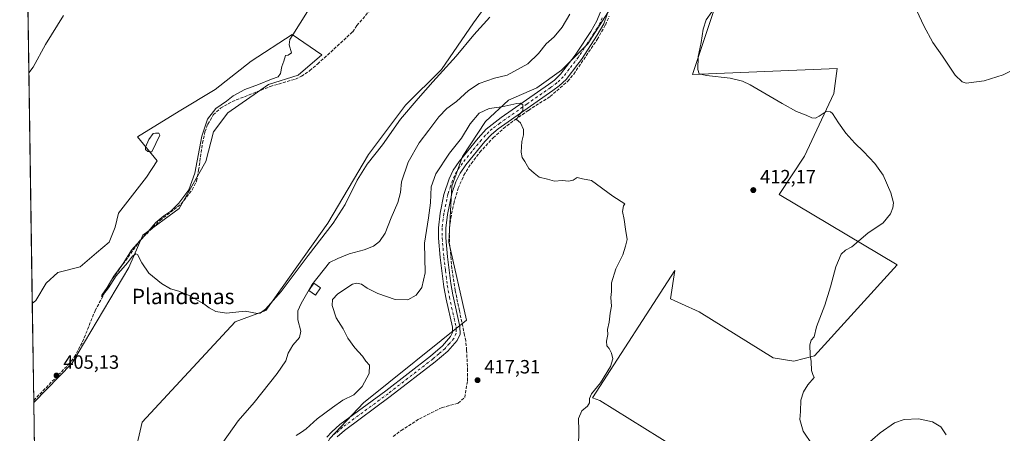
# Model space of a CAD drawing. Units: metres. Extents: x 605247 to 608739, y 4648254 to 4650619.
# Drawn here: x 605247 to 605761, y 4650055 to 4650271 of the extents above; entities that cross this region are included whole.
import ezdxf
from ezdxf.enums import TextEntityAlignment as Align

# ---------------------------------------------------------------- set-up
doc = ezdxf.new("R2010")
doc.units = ezdxf.units.M
doc.header["$MEASUREMENT"] = 0
doc.linetypes.add('DGN Style 3', pattern=[2.307223458686699, 1.648016756204785, -0.6592067024819142])
doc.linetypes.add('DGN Style 4', pattern=[2.6384748266838614, 1.318413404963828, -0.6592067024819142, 0.001648016756204785, -0.6592067024819142])
for name, color, linetype, lineweight in [('Comarca CxS', 21, 'Continuous', 0), ('Comunidad Autónoma CxS', 142, 'Continuous', 0), ('Corriente artificial lineal', 4, 'DGN Style 3', 13), ('Cultivos herbáceos CxS', 92, 'Continuous', 0), ('Cultivos leñosos CxS', 92, 'Continuous', 0), ('Curva de nivel normal', 30, 'Continuous', 0), ('Edificación Cxs', 1, 'Continuous', 13), ('Estanque Cxs', 5, 'Continuous', 0), ('Matorral CxS', 135, 'Continuous', 0), ('Municipio CxS', 4, 'Continuous', 0), ('Pista no pavimentada Cxs', 111, 'Continuous', 0), ('Pista no pavimentada eje', 91, 'DGN Style 4', 0), ('Provincia CxS', 1, 'Continuous', 0), ('Punto de cota en terreno', 7, 'Continuous', 0), ('Rótulo de punto de cota en terreno', 7, 'Continuous', 0), ('Suelo desnudo CxS', 253, 'Continuous', 0), ('Texto cartográfico', 7, 'Continuous', 0)]:
    doc.layers.add(name, color=color, linetype=linetype, lineweight=lineweight)
doc.styles.add('Style-Arial', font='txt')

# ---------------------------------------------------------------- blocks, each defined once
blk = doc.blocks.new('*U21')
at = {"layer": 'Cultivos herbáceos CxS', "color": 92, "linetype": 'Continuous', "lineweight": 0}
for points in [[(605612.1343, 4650033.2961, 411.6440000000002), (605549.5427000001, 4650072.261499999, 414.8123999999953), (605545.8125, 4650073.591, 415.107600000003), (605588.7133, 4650140.0163, 413.6236000000063), (605586.5120999999, 4650125.2751, 413.5090000000055), (605592.1413000004, 4650122.701500001, 413.3295000000071), (605601.4166000001, 4650118.4605, 413.0250999999989), (605640.0387000004, 4650094.545299999, 410.9045000000042), (605650.8609999996, 4650092.797499999, 410.379700000005), (605661.6180999996, 4650095.4959, 409.9342000000034), (605704.6776999999, 4650143.080499999, 409.5013000000035), (605643.1546999998, 4650179.7863, 411.6722000000009), (605656.3579000002, 4650199.801700001, 411.0859999999957), (605671.5734999999, 4650232.590500001, 409.3200999999972), (605673.4155000001, 4650245.578299999, 407.3620999999985), (605598.0192999998, 4650242.3881, 410.7351999999955), (605625.8762999997, 4650326.825099999, 408.4481999999989)], [(605498.1288999999, 4650289.3871, 401.9768999999943), (605483.8103, 4650269.486300001, 402.4398999999976), (605467.0159, 4650245.102499999, 404.0329999999958), (605448.2346999999, 4650226.406500001, 403.9919999999984), (605428.9177000001, 4650200.7159, 404.3689000000013), (605407.8447000004, 4650164.836100001, 404.562699999995), (605375.4798999997, 4650119.262900001, 405.1831999999995), (605359.5195000004, 4650113.296700001, 405.6824999999953), (605310.8679000001, 4650060.990700001, 405.9904999999999), (605302.2983999997, 4650023.405300001, 408.6211999999941)], [(605255.5284000002, 4649993.4156, 407.7991000000038), (605254.3793000003, 4650071.2007, 406.5048999999999), (605274.2143999999, 4650091.467900001, 406.3459000000003), (605304.0241, 4650141.721700001, 405.7658999999985), (605311.3479000004, 4650158.580499999, 405.6753999999929), (605330.1672, 4650172.489700001, 405.2700000000041), (605344.0768999998, 4650197.0349, 404.7580000000016), (605348.1687000003, 4650212.5803, 404.4379000000045), (605355.5330999997, 4650222.3983, 404.5345999999991), (605376.8065, 4650237.126300001, 405.0314000000071), (605392.3513000002, 4650242.0349, 404.7127999999939), (605404.6246999997, 4650252.670700001, 404.4207000000025), (605389.0802999996, 4650263.307499999, 405.3142999999982), (605367.8069000002, 4650249.3983, 405.7896999999939), (605348.9885, 4650234.6711, 406.3803000000044), (605330.1709000003, 4650223.2163, 406.7097000000067), (605308.4277999997, 4650209.904300001, 407.2664999999979), (605318.7361000003, 4650197.390500001, 406.9171999999962), (605313.2607000005, 4650188.8739, 407.0982999999979), (605298.6595000001, 4650170.0153, 407.3518999999943), (605296.8340999996, 4650162.715100001, 407.3932000000059), (605293.7920000004, 4650154.806700001, 407.3803000000044), (605287.0998999998, 4650149.331499999, 407.6542999999947), (605278.5828999998, 4650142.031500001, 407.7439000000013), (605267.0245000003, 4650138.989700001, 408.2041999999929), (605260.9408999998, 4650133.514699999, 408.5427999999956), (605255.4653000003, 4650124.3895, 408.5417000000016), (605253.6157999998, 4650122.886800001, 408.6309999999939), (605251.1402000004, 4650290.465, 411.965200000006)]]:
    blk.add_polyline3d(points, dxfattribs=at)
blk = doc.blocks.new('5PATER')
at = {"layer": 'Suelo desnudo CxS', "linetype": 'Continuous', "lineweight": 0}
h = blk.add_hatch(color=51, dxfattribs=at)
edge = h.paths.add_edge_path()
edge.add_ellipse((0, 0), major_axis=(-0.1095731443231308, -0.1110710700762829), ratio=0.9994222409660322, start_angle=0, end_angle=360)

msp = doc.modelspace()

# ---------------------------------------------------------------- linework, layer by layer
at = {"layer": 'Comarca CxS', "color": 21, "linetype": 'Continuous', "lineweight": 0, "flags": 128}
msp.add_lwpolyline([(607671.500447366, 4648289.649843111), (605281.2300007734, 4648253.579983537), (605247.0600007742, 4650566.669983511), (608697.8000008004, 4650618.75998351), (608714.3880765274, 4649532.414794191), (608733.1200007985, 4648305.669983538), (608263.6286862214, 4648298.585226325), (607868.1048125305, 4648292.616658793)], close=True, dxfattribs=at)
at = {"layer": 'Comunidad Autónoma CxS', "color": 142, "linetype": 'Continuous', "lineweight": 0, "flags": 128}
msp.add_lwpolyline([(607671.500447366, 4648289.649843111), (605281.2300007734, 4648253.579983537), (605247.0600007742, 4650566.669983511), (608697.8000008004, 4650618.75998351), (608714.3880765274, 4649532.414794191), (608733.1200007985, 4648305.669983538), (608263.6286862214, 4648298.585226325), (607868.1048125305, 4648292.616658793)], close=True, dxfattribs=at)
at = {"layer": 'Corriente artificial lineal', "color": 4, "linetype": 'DGN Style 3', "lineweight": 13}
for points in [[(605254.3633000003, 4650072.283100001, 406.5806000000011), (605254.3701, 4650072.290100001, 406.5801000000066), (605272.4301000005, 4650090.950099999, 406.4388000000035), (605275.5401, 4650094.860099999, 406.4299000000028), (605279.8501000004, 4650102.870100001, 406.3974000000017), (605286.3601000002, 4650119.110099999, 406.1065999999992), (605295.4600999998, 4650135.880100001, 406.1941999999981), (605310.0500999996, 4650156.0101, 405.5993000000017), (605320.2600999996, 4650166.280099999, 405.6128000000026), (605331.2600999996, 4650174.8201, 405.4052999999985), (605337.0100999996, 4650182.170100001, 405.3812999999937), (605339.2901, 4650186.770099999, 405.1852999999974), (605340.3901000004, 4650192.4901, 404.9977999999974), (605342.3400999998, 4650206.620100001, 405.2917000000016), (605343.7001, 4650212.5701, 405.0690000000032), (605345.1601, 4650216.520099999, 405.1208000000042), (605348.0401, 4650221.3101, 405.1983999999939), (605351.8601000002, 4650224.850099999, 405.2029999999941), (605357.8901000004, 4650228.3101, 404.9024999999965), (605377.6700999998, 4650236.140100001, 404.8460999999952), (605390.8201000001, 4650240.0601, 404.4998999999953), (605393.9700999996, 4650241.4801, 404.5293999999994), (605398.3400999998, 4650244.450099999, 404.392200000002), (605402.4600999998, 4650247.920100001, 404.2532000000065), (605420.7701000003, 4650264.7401, 403.897100000002), (605422.9401000004, 4650268.040100001, 403.9462000000058), (605435.2801000001, 4650282.470100001, 403.3603000000003)], [(605441.9101, 4650053.390100001, 419.0500999999931), (605445.9401000004, 4650056.520099999, 418.9565000000002), (605455.5100999996, 4650062.6801, 418.7140000000072), (605467.3300999999, 4650068.5601, 418.3421999999992), (605475.2401000002, 4650070.7301, 418.1589999999997), (605475.7500999998, 4650070.880100001, 418.1512999999977), (605479.1601, 4650073.7601, 417.9453999999969), (605480.5701000001, 4650082.520099999, 417.651199999993), (605480.6700999998, 4650087.7501, 417.5896000000066), (605480.1501000002, 4650098.420100001, 417.5149999999995), (605479.6901000004, 4650103.4101, 417.3598999999958), (605479.0701000001, 4650106.380100001, 417.1774000000005), (605476.4001000002, 4650119.110099999, 416.8203999999969), (605474.1901000004, 4650129.610099999, 416.6199000000051), (605472.4901000002, 4650141.110099999, 416.3421999999992), (605471.2401000002, 4650154.8301, 416.164499999999), (605471.2200999996, 4650162.3201, 416.038400000005), (605471.8400999998, 4650167.4301, 415.9541999999929), (605473.4001000002, 4650174.9801, 415.9860000000044), (605475.7200999996, 4650183.040100001, 415.9223999999958), (605478.7701000003, 4650189.890100001, 415.8947999999946), (605482.4801000003, 4650195.870100001, 415.7201000000059), (605487.0201000003, 4650201.8101, 415.699099999998), (605493.9700999996, 4650209.350099999, 415.5541999999987), (605499.3300999999, 4650214.210100001, 415.4661000000052), (605505.2801000001, 4650218.780099999, 415.2326999999932), (605512.4101, 4650223.720100001, 414.9416999999958), (605523.6700999998, 4650230.960100001, 414.4637999999977), (605532.9501, 4650238.880100001, 414.2783000000054), (605536.0000999998, 4650242.6801, 414.1462000000029), (605548.2401000002, 4650260.700099999, 413.8772999999928), (605552.5100999996, 4650268.270099999, 413.8141999999934), (605554.5000999998, 4650272.880100001, 413.6012999999948)]]:
    msp.add_polyline3d(points, dxfattribs=at)
at = {"layer": 'Cultivos herbáceos CxS', "color": 92, "linetype": 'Continuous', "lineweight": 0, "extrusion": (0.0002937824367789599, -0.01988751038275, 0.9998021807450992), "elevation": -91893.00404530851, "flags": 128}
msp.add_lwpolyline([(673872.6758567984, 4639765.754990181), (673872.6758567984, 4639933.384633854)], dxfattribs=at)
at = {"layer": 'Cultivos herbáceos CxS', "color": 92, "linetype": 'Continuous', "lineweight": 0, "extrusion": (-0.0002456822345136187, 0.01663221686396252, 0.9998616449301523), "elevation": 77598.74105253958, "flags": 128}
msp.add_lwpolyline([(-673869.2364927258, -4639897.830066621), (-673869.2364927257, -4639975.634416993)], dxfattribs=at)
at = {"layer": 'Cultivos herbáceos CxS', "color": 92, "linetype": 'Continuous', "lineweight": 0}
for points in [[(605624.1837999999, 4650572.3629, 397.2402000000002), (605623.7675000001, 4650570.975099999, 397.2630999999965), (605611.4643000001, 4650544.4781, 397.5396999999939), (605596.3236999996, 4650519.873500001, 398.0112999999984), (605579.2901, 4650495.2689, 398.1882000000041), (605564.1495000003, 4650476.3433, 398.195200000002), (605549.9543000003, 4650452.6843, 397.8007999999973), (605536.7050999999, 4650413.885500001, 399.0421000000061), (605528.1857000003, 4650379.818299999, 399.9192000000039), (605523.9688999997, 4650346.933700001, 401.8879000000015), (605517.8504999997, 4650330.963300001, 401.9902000000002), (605510.5431000004, 4650309.2599, 401.9597000000067), (605498.1288999999, 4650289.3871, 401.9768999999943), (605483.8103, 4650269.486300001, 402.4398999999976), (605467.0159, 4650245.102499999, 404.0329999999958), (605448.2346999999, 4650226.406500001, 403.9919999999984), (605428.9177000001, 4650200.7159, 404.3689000000013), (605407.8447000004, 4650164.836100001, 404.562699999995), (605375.4798999997, 4650119.262900001, 405.1831999999995), (605359.5195000004, 4650113.296700001, 405.6824999999953), (605310.8679000001, 4650060.990700001, 405.9904999999999), (605302.2983999997, 4650023.405300001, 408.6211999999941)], [(605612.1343, 4650033.2961, 411.6440000000002), (605549.5427000001, 4650072.261499999, 414.8123999999953), (605545.8125, 4650073.591, 415.107600000003), (605588.7133, 4650140.0163, 413.6236000000063), (605586.5120999999, 4650125.2751, 413.5090000000055), (605592.1413000004, 4650122.701500001, 413.3295000000071), (605601.4166000001, 4650118.4605, 413.0250999999989), (605640.0387000004, 4650094.545299999, 410.9045000000042), (605650.8609999996, 4650092.797499999, 410.379700000005), (605661.6180999996, 4650095.4959, 409.9342000000034), (605704.6776999999, 4650143.080499999, 409.5013000000035), (605643.1546999998, 4650179.7863, 411.6722000000009), (605656.3579000002, 4650199.801700001, 411.0859999999957), (605671.5734999999, 4650232.590500001, 409.3200999999972), (605673.4155000001, 4650245.578299999, 407.3620999999985), (605598.0192999998, 4650242.3881, 410.7351999999955), (605625.8762999997, 4650326.825099999, 408.4481999999989)], [(605254.3793000003, 4650071.2007, 406.5048999999999), (605274.2143999999, 4650091.467900001, 406.3459000000003), (605304.0241, 4650141.721700001, 405.7658999999985), (605311.3479000004, 4650158.580499999, 405.6753999999929), (605330.1672, 4650172.489700001, 405.2700000000041), (605344.0768999998, 4650197.0349, 404.7580000000016), (605348.1687000003, 4650212.5803, 404.4379000000045), (605355.5330999997, 4650222.3983, 404.5345999999991), (605376.8065, 4650237.126300001, 405.0314000000071), (605392.3513000002, 4650242.0349, 404.7127999999939), (605404.6246999997, 4650252.670700001, 404.4207000000025), (605389.0802999996, 4650263.307499999, 405.3142999999982), (605367.8069000002, 4650249.3983, 405.7896999999939), (605348.9885, 4650234.6711, 406.3803000000044), (605330.1709000003, 4650223.2163, 406.7097000000067), (605308.4277999997, 4650209.904300001, 407.2664999999979), (605318.7361000003, 4650197.390500001, 406.9171999999962), (605313.2607000005, 4650188.8739, 407.0982999999979), (605298.6595000001, 4650170.0153, 407.3518999999943), (605296.8340999996, 4650162.715100001, 407.3932000000059), (605293.7920000004, 4650154.806700001, 407.3803000000044), (605287.0998999998, 4650149.331499999, 407.6542999999947), (605278.5828999998, 4650142.031500001, 407.7439000000013), (605267.0245000003, 4650138.989700001, 408.2041999999929), (605260.9408999998, 4650133.514699999, 408.5427999999956), (605255.4653000003, 4650124.3895, 408.5417000000016), (605253.6157999998, 4650122.886800001, 408.6309999999939)]]:
    msp.add_polyline3d(points, dxfattribs=at)
at = {"layer": 'Cultivos leñosos CxS', "color": 92, "linetype": 'Continuous', "lineweight": 0, "extrusion": (0.0005980170580708906, -0.04047869955909193, 0.999180222611318), "elevation": -187460.6791475229, "flags": 128}
msp.add_lwpolyline([(673879.2430152801, 4636836.260562045), (673879.24301528, 4636886.91130646)], dxfattribs=at)
at = {"layer": 'Cultivos leñosos CxS', "color": 92, "linetype": 'Continuous', "lineweight": 0, "extrusion": (0.001031065164558153, -0.06975155879811074, 0.9975638610885322), "elevation": -323320.1434672395, "flags": 128}
msp.add_lwpolyline([(673917.9495733861, 4629340.545105612), (673917.9495733861, 4629341.630267467)], dxfattribs=at)
at = {"layer": 'Cultivos leñosos CxS', "color": 92, "linetype": 'Continuous', "lineweight": 0}
for points in [[(605604.2588999998, 4650459.9027, 412.6748999999982), (605598.0100999996, 4650452.8247, 412.7188000000024), (605589.4256999996, 4650431.7371, 412.9910999999993), (605577.1771, 4650390.074100001, 412.3190999999933), (605557.1617000002, 4650293.418299999, 413.4631999999983), (605556.2407000001, 4650278.6963, 413.6965000000055), (605543.3639000002, 4650258.453500001, 413.6058000000049), (605529.5683000004, 4650244.650699999, 413.2847000000039), (605516.6920999996, 4650235.4495, 413.3337999999931), (605501.9785000002, 4650229.008500001, 413.6312000000034), (605490.0219000002, 4650217.966499999, 415.3453000000009), (605478.0648999996, 4650199.563899999, 415.5381000000052), (605472.3441000005, 4650184.199899999, 415.9137999999948), (605470.8630999997, 4650154.958100001, 416.1619999999967), (605479.9937000005, 4650114.217300001, 416.8876000000019), (605426.3503000002, 4650071.095699999, 416.257500000007), (605408.8387000002, 4650052.4189, 418.5948000000063), (605398.9458999997, 4650033.8529, 418.8745000000054), (605394.0691000001, 4650019.8071, 418.9082000000053), (605394.3812999995, 4649998.2141, 420.0473999999958), (605395.3613, 4649978.8025, 420.5008999999991), (605400.1095000004, 4649963.690099999, 420.9527999999991), (605422.9644999999, 4649962.394500001, 420.814400000003)], [(605625.8762999997, 4650326.825099999, 408.4481999999989), (605598.0192999998, 4650242.3881, 410.7351999999955), (605673.4155000001, 4650245.578299999, 407.3620999999985), (605671.5734999999, 4650232.590500001, 409.3200999999972), (605656.3579000002, 4650199.801700001, 411.0859999999957), (605643.1546999998, 4650179.7863, 411.6722000000009), (605704.6776999999, 4650143.080499999, 409.5013000000035), (605661.6180999996, 4650095.4959, 409.9342000000034), (605650.8609999996, 4650092.797499999, 410.379700000005), (605640.0387000004, 4650094.545299999, 410.9045000000042), (605601.4166000001, 4650118.4605, 413.0250999999989), (605592.1413000004, 4650122.701500001, 413.3295000000071), (605586.5120999999, 4650125.2751, 413.5090000000055), (605588.7133, 4650140.0163, 413.6236000000063), (605545.8125, 4650073.591, 415.107600000003), (605549.5427000001, 4650072.261499999, 414.8123999999953), (605612.1343, 4650033.2961, 411.6440000000002)], [(605612.1343, 4650033.2961, 411.6440000000002), (605549.5427000001, 4650072.261499999, 414.8123999999953), (605545.8125, 4650073.591, 415.107600000003), (605588.7133, 4650140.0163, 413.6236000000063), (605586.5120999999, 4650125.2751, 413.5090000000055), (605592.1413000004, 4650122.701500001, 413.3295000000071), (605601.4166000001, 4650118.4605, 413.0250999999989), (605640.0387000004, 4650094.545299999, 410.9045000000042), (605650.8609999996, 4650092.797499999, 410.379700000005), (605661.6180999996, 4650095.4959, 409.9342000000034), (605704.6776999999, 4650143.080499999, 409.5013000000035), (605643.1546999998, 4650179.7863, 411.6722000000009), (605656.3579000002, 4650199.801700001, 411.0859999999957), (605671.5734999999, 4650232.590500001, 409.3200999999972), (605673.4155000001, 4650245.578299999, 407.3620999999985), (605598.0192999998, 4650242.3881, 410.7351999999955), (605625.8762999997, 4650326.825099999, 408.4481999999989)], [(605408.8387000002, 4650052.4189, 418.5948000000063), (605426.3503000002, 4650071.095699999, 416.257500000007), (605479.9937000005, 4650114.217300001, 416.8876000000019), (605470.8630999997, 4650154.958100001, 416.1619999999967), (605472.3441000005, 4650184.199899999, 415.9137999999948), (605478.0648999996, 4650199.563899999, 415.5381000000052), (605490.0219000002, 4650217.966499999, 415.3453000000009), (605501.9785000002, 4650229.008500001, 413.6312000000034), (605516.6920999996, 4650235.4495, 413.3337999999931), (605529.5683000004, 4650244.650699999, 413.2847000000039), (605543.3639000002, 4650258.453500001, 413.6058000000049), (605556.2407000001, 4650278.6963, 413.6965000000055)], [(605254.3793000003, 4650071.2007, 406.5048999999999), (605274.2143999999, 4650091.467900001, 406.3459000000003), (605304.0241, 4650141.721700001, 405.7658999999985), (605311.3479000004, 4650158.580499999, 405.6753999999929), (605330.1672, 4650172.489700001, 405.2700000000041), (605344.0768999998, 4650197.0349, 404.7580000000016), (605348.1687000003, 4650212.5803, 404.4379000000045), (605355.5330999997, 4650222.3983, 404.5345999999991), (605376.8065, 4650237.126300001, 405.0314000000071), (605392.3513000002, 4650242.0349, 404.7127999999939), (605404.6246999997, 4650252.670700001, 404.4207000000025), (605389.0802999996, 4650263.307499999, 405.3142999999982), (605367.8069000002, 4650249.3983, 405.7896999999939), (605348.9885, 4650234.6711, 406.3803000000044), (605330.1709000003, 4650223.2163, 406.7097000000067), (605308.4277999997, 4650209.904300001, 407.2664999999979), (605318.7361000003, 4650197.390500001, 406.9171999999962), (605313.2607000005, 4650188.8739, 407.0982999999979), (605298.6595000001, 4650170.0153, 407.3518999999943), (605296.8340999996, 4650162.715100001, 407.3932000000059), (605293.7920000004, 4650154.806700001, 407.3803000000044), (605287.0998999998, 4650149.331499999, 407.6542999999947), (605278.5828999998, 4650142.031500001, 407.7439000000013), (605267.0245000003, 4650138.989700001, 408.2041999999929), (605260.9408999998, 4650133.514699999, 408.5427999999956), (605255.4653000003, 4650124.3895, 408.5417000000016), (605253.6157999998, 4650122.886800001, 408.6309999999939)]]:
    msp.add_polyline3d(points, dxfattribs=at)
msp.add_polyline3d([(605254.3793000003, 4650071.2007, 406.5048999999999), (605253.6157999998, 4650122.886800001, 408.6309999999939), (605255.4653000003, 4650124.3895, 408.5417000000016), (605260.9408999998, 4650133.514699999, 408.5427999999956), (605267.0245000003, 4650138.989700001, 408.2041999999929), (605278.5828999998, 4650142.031500001, 407.7439000000013), (605287.0998999998, 4650149.331499999, 407.6542999999947), (605293.7920000004, 4650154.806700001, 407.3803000000044), (605296.8340999996, 4650162.715100001, 407.3932000000059), (605298.6595000001, 4650170.0153, 407.3518999999943), (605313.2607000005, 4650188.8739, 407.0982999999979), (605318.7361000003, 4650197.390500001, 406.9171999999962), (605308.4277999997, 4650209.904300001, 407.2664999999979), (605330.1709000003, 4650223.2163, 406.7097000000067), (605348.9885, 4650234.6711, 406.3803000000044), (605367.8069000002, 4650249.3983, 405.7896999999939), (605389.0802999996, 4650263.307499999, 405.3142999999982), (605404.6246999997, 4650252.670700001, 404.4207000000025), (605392.3513000002, 4650242.0349, 404.7127999999939), (605376.8065, 4650237.126300001, 405.0314000000071), (605355.5330999997, 4650222.3983, 404.5345999999991), (605348.1687000003, 4650212.5803, 404.4379000000045), (605344.0768999998, 4650197.0349, 404.7580000000016), (605330.1672, 4650172.489700001, 405.2700000000041), (605311.3479000004, 4650158.580499999, 405.6753999999929), (605304.0241, 4650141.721700001, 405.7658999999985), (605274.2143999999, 4650091.467900001, 406.3459000000003)], close=True, dxfattribs=at)
at = {"layer": 'Curva de nivel normal', "color": 30, "linetype": 'Continuous', "lineweight": 0, "flags": 128}
for points, elevation in [([(605763.4299999997, 4650244.0001), (605760.0099999999, 4650242.220100001), (605750.0099999999, 4650239.130100001), (605740.6399999997, 4650237.9001), (605738.5300000003, 4650238.550100001), (605734.8799999999, 4650242.170100001), (605728.3099999996, 4650251.9301), (605723.3499999996, 4650259.110099999), (605718.5700000003, 4650267.7601), (605713.6299999999, 4650278.340100001)], 405), ([(605251.8360000001, 4650243.365), (605254.1399999997, 4650246.290100001), (605260.5099999999, 4650258.040100001), (605269.9500000002, 4650273.200099999)], 410), ([(605492.2999999998, 4650272.390100001), (605483.9400000004, 4650263.0701), (605474.7699999996, 4650251.960100001), (605462.4600000001, 4650238.5601), (605454.8499999996, 4650229.8201), (605445.7300000006, 4650219.0801), (605436.2199999997, 4650205.7601), (605428.2599999999, 4650195.620100001), (605423.04, 4650187.270099999), (605416.7599999999, 4650174.620100001), (605410.4600000001, 4650164.870100001), (605397.5, 4650147.920100001), (605383.4500000002, 4650129.190099999), (605375.29, 4650119.9301), (605372.4100000003, 4650117.8101), (605371.04, 4650117.6501), (605364.6399999997, 4650118.800100001), (605354.9199999999, 4650117.780099999), (605349.3399999999, 4650118.6501), (605345.9199999999, 4650120.540100001), (605343.0499999998, 4650122.6801), (605335.3799999999, 4650127.020099999), (605330.0800000001, 4650129.270099999), (605325.7400000002, 4650130.540100001), (605320.9600000001, 4650133.2601), (605314.3499999996, 4650138.720100001), (605310.7400000002, 4650144.0801), (605308.4500000002, 4650148.540100001), (605307.5899999999, 4650148.780099999), (605305.9199999999, 4650147.630100001), (605303.2100000001, 4650144.090100001), (605297.2999999998, 4650137.280099999), (605293.4600000001, 4650131.120100001), (605290.2800000003, 4650127.040100001), (605289.7599999999, 4650126.610099999), (605289.9699999997, 4650127.280099999), (605292.6799999997, 4650131.2401), (605296.1399999997, 4650137.1501), (605300.9800000006, 4650143.8201), (605305.3300000001, 4650150.710100001), (605313.9900000002, 4650160.520099999), (605318.1299999999, 4650165.1801), (605322.2100000001, 4650168.5801), (605325.7999999998, 4650171.0101), (605330.0599999996, 4650175.2301), (605335.2800000003, 4650182.2401), (605338.3200000003, 4650190.9001), (605342.0999999996, 4650210.220100001), (605345.04, 4650219.100099999), (605349.3399999999, 4650224.610099999), (605354.8700000001, 4650228.5701), (605358.4299999997, 4650231.3101), (605364.3899999997, 4650234.630100001), (605371.6500000004, 4650237.1801), (605378.4199999999, 4650239.9801), (605381.8300000001, 4650241.140100001), (605383.1100000005, 4650242.9901), (605383.7999999998, 4650246.550100001), (605384.8499999996, 4650249.360099999), (605385.7300000006, 4650252.4101), (605387.1100000005, 4650252.450099999), (605388.8499999996, 4650253.710100001), (605387.5800000001, 4650257.850099999), (605387.9900000002, 4650260.720100001), (605389.4400000004, 4650263.1801), (605397.1600000003, 4650275.290100001)], 405), ([(605533.9199999999, 4650274.0101), (605529.9500000002, 4650267.100099999), (605525.7300000006, 4650262.130100001), (605521.6399999997, 4650258.450099999), (605517.6600000003, 4650253.350099999), (605512, 4650248.0101), (605501.3399999999, 4650242.0001), (605494.6699999999, 4650240.460100001), (605486.6699999999, 4650237.670100001), (605481.1200000001, 4650234.1501), (605474.8200000003, 4650228.420100001), (605469.8200000003, 4650224.670100001), (605465.5700000003, 4650220.270099999), (605460.4699999997, 4650213.390100001), (605455.3499999996, 4650206.670100001), (605449.6100000005, 4650196.720100001), (605446.2199999997, 4650186.3101), (605445.5800000001, 4650180.890100001), (605444.25, 4650175.550100001), (605440.7199999997, 4650167.6501), (605437.6600000003, 4650159.600099999), (605434.79, 4650155.190099999), (605431.5099999999, 4650152.720100001), (605426.7100000001, 4650150.9001), (605418.9100000003, 4650148.770099999), (605413.0300000003, 4650146.390100001), (605408.6399999997, 4650144.2501), (605399.3399999999, 4650132.640100001), (605393.8600000005, 4650122.920100001), (605392.0999999996, 4650119.0001), (605392.0599999996, 4650114.3201), (605393.7000000002, 4650108.4301), (605392.9900000002, 4650105.120100001), (605389.4600000001, 4650101.050100001), (605387.1399999997, 4650096.950099999), (605385.8399999999, 4650092.950099999), (605381.4000000004, 4650086.2601), (605369.3300000001, 4650071.2601), (605360.9900000002, 4650061.640100001), (605352.9900000002, 4650050.2501)], 410), ([(605660.3600000005, 4650049.300100001), (605655.5999999996, 4650056.220100001), (605654, 4650062.280099999), (605654.2000000002, 4650066.4001), (605654.4699999997, 4650072.4001), (605655.7599999999, 4650076.790100001), (605658.1399999997, 4650080.3201), (605661.3499999996, 4650084.2601), (605660.7199999997, 4650085.8101), (605660.0599999996, 4650087.8101), (605659.8700000001, 4650092.520099999), (605659.2800000003, 4650095.880100001), (605659.0599999996, 4650101.220100001), (605659.8700000001, 4650103.6501), (605661.3399999999, 4650105.4101), (605662.6399999997, 4650110.620100001), (605666.9199999999, 4650121.950099999), (605669.9900000002, 4650131.620100001), (605672.6200000001, 4650142.040100001), (605675.4800000006, 4650148.630100001), (605677.6699999999, 4650150.710100001), (605681, 4650152.530099999), (605689.4400000004, 4650159.5701), (605697.4199999999, 4650165.050100001), (605701.25, 4650169.690099999), (605702.4500000002, 4650172.8101), (605702.7300000006, 4650175.380100001), (605701.4500000002, 4650180.630100001), (605697.3799999999, 4650189.800100001), (605693.0800000001, 4650196.0101), (605687.1900000004, 4650202.2401), (605682.5899999999, 4650206.530099999), (605677.9000000004, 4650211.8101), (605674.0700000003, 4650217.280099999), (605671, 4650222.140100001), (605669.9299999997, 4650222.960100001), (605667.5800000001, 4650223.050100001), (605664.0800000001, 4650220.670100001), (605662.0700000003, 4650219.5701), (605660.1799999997, 4650219.8101), (605657.29, 4650221.2501), (605652.1600000003, 4650223.1801), (605644.6399999997, 4650227.2401), (605628.0499999998, 4650236.970100001), (605624.0700000003, 4650238.920100001), (605617.5800000001, 4650240.600099999), (605605.3099999996, 4650241.9301), (605601.4199999999, 4650242.710100001), (605600.7100000001, 4650245.0001), (605600.9800000006, 4650251.780099999), (605602.4000000004, 4650259.090100001), (605603.5300000003, 4650266.1501), (605605.1399999997, 4650270.920100001), (605607.9800000006, 4650275.090100001)], 410), ([(605538.54, 4650048.280099999), (605538.7000000002, 4650056.340100001), (605538.4900000002, 4650062.840100001), (605540.29, 4650066.7501), (605543.1799999997, 4650069.2601), (605544.2400000002, 4650071.090100001), (605544.2000000002, 4650073.220100001), (605545.2999999998, 4650075.630100001), (605549.8899999997, 4650081.470100001), (605555.1200000001, 4650090.020099999), (605556.3300000001, 4650093.9001), (605555.7699999996, 4650096.870100001), (605554.4600000001, 4650099.370100001), (605553.3499999996, 4650100.790100001), (605553.0300000003, 4650103.210100001), (605553.75, 4650106.620100001), (605553.6699999999, 4650109.280099999), (605554.5099999999, 4650113.1601), (605555.0800000001, 4650117.8101), (605555.6600000003, 4650121.4101), (605555.4100000003, 4650125.940099999), (605555.6500000004, 4650129.200099999), (605555.7300000006, 4650133.630100001), (605558.0099999999, 4650140.960100001), (605561.5499999998, 4650148.290100001), (605563.0800000001, 4650152.7501), (605563.8799999999, 4650156.290100001), (605562.9400000004, 4650161.7301), (605562.3799999999, 4650166.790100001), (605561.4199999999, 4650170.850099999), (605561.9000000004, 4650173.850099999), (605562.6699999999, 4650174.9301), (605556.4500000002, 4650178.860099999), (605545.2800000003, 4650187.030099999), (605540.6399999997, 4650187.9301), (605537.8399999999, 4650188.630100001), (605535.6699999999, 4650187.220100001), (605533.4199999999, 4650186.7301), (605530.0199999996, 4650187.130100001), (605525.9299999997, 4650186.8201), (605522.2999999998, 4650187.8201), (605517.9400000004, 4650188.890100001), (605515.4000000004, 4650190.9001), (605512.6200000001, 4650193.4001), (605510.4500000002, 4650197.0601), (605509.1399999997, 4650199.0701), (605508.6399999997, 4650201.8201), (605508.9800000006, 4650207.4001), (605509.8799999999, 4650210.890100001), (605509.8099999996, 4650213.700099999), (605508.2100000001, 4650217.170100001), (605506.2100000001, 4650218.950099999), (605507.6200000001, 4650221.350099999), (605509.4199999999, 4650223.4301), (605509.4400000004, 4650226.530099999), (605507.9900000002, 4650227.4101), (605506.4000000004, 4650227.290100001), (605498.5099999999, 4650225.630100001), (605491.8799999999, 4650224.7401), (605486.7199999997, 4650222.3101), (605482.0700000003, 4650216.630100001), (605477.4800000006, 4650209.2401), (605471.2400000002, 4650201.4301), (605464.1200000001, 4650190.530099999), (605461.6399999997, 4650183.720100001), (605461.2400000002, 4650175.370100001), (605460.1900000004, 4650167.5701), (605458.2100000001, 4650154.290100001), (605458.5899999999, 4650138.960100001), (605456.8399999999, 4650131.290100001), (605453.8899999997, 4650127.1801), (605449.4199999999, 4650124.7601), (605442.8799999999, 4650124.940099999), (605433.8600000005, 4650128.030099999), (605428.2100000001, 4650130.840100001), (605425.3799999999, 4650132.9101), (605422.7199999997, 4650133.470100001), (605420.6799999997, 4650132.9001), (605413.0599999996, 4650127.940099999), (605410.2599999999, 4650124.960100001), (605410.0199999996, 4650121.9001), (605412.1200000001, 4650115.420100001), (605415.7000000002, 4650109.630100001), (605418.1799999997, 4650104.790100001), (605421.8200000003, 4650099.6601), (605425.7999999998, 4650095.3301), (605427.6399999997, 4650092.800100001), (605429.4800000006, 4650090.710100001), (605429.2699999996, 4650086.3201), (605425.7000000002, 4650079.620100001), (605421.3600000005, 4650075.210100001), (605415.6100000005, 4650072.3201), (605410.1399999997, 4650068.5101), (605402.2199999997, 4650062.7301), (605396.4400000004, 4650057.350099999), (605394.0899999999, 4650055.710100001), (605391.29, 4650054.020099999)], 415), ([(605730.1799999997, 4650054.2301), (605727.4500000002, 4650058.440099999), (605723.0300000003, 4650061.140100001), (605715.7599999999, 4650062.700099999), (605708.3600000005, 4650062.380100001), (605703.2400000002, 4650060.550100001), (605695.75, 4650055.280099999), (605683.7300000006, 4650044.950099999)], 410)]:
    msp.add_lwpolyline(points, dxfattribs=dict(at, elevation=elevation))
at = {"layer": 'Edificación Cxs', "color": 1, "linetype": 'Continuous', "lineweight": 13}
msp.add_polyline3d([(605403.9401000004, 4650131.090100001, 411.7940999999992), (605401.2801000001, 4650127.300100001, 411.5136000000057), (605397.8701, 4650129.710100001, 410.1826000000001), (605400.5301000001, 4650133.470100001, 410.3515999999945), (605403.9401000004, 4650131.090100001, 411.7940999999992)], dxfattribs=at)
msp.add_3dface([(605403.9401000004, 4650131.090100001, 411.7940999999992), (605401.2801000001, 4650127.300100001, 411.7940999999992), (605397.8701, 4650129.710100001, 411.7940999999992), (605400.5301000001, 4650133.470100001, 411.7940999999992)], dxfattribs=at)
at = {"layer": 'Estanque Cxs', "color": 5, "linetype": 'Continuous', "lineweight": 0}
msp.add_polyline3d([(605316.0301000001, 4650202.020099999, 406.9758000000002), (605314.5100999996, 4650202.0001, 407.2737999999954), (605313.8501000004, 4650202.210100001, 407.4085999999952), (605312.7500999998, 4650203.270099999, 407.5864000000001), (605312.7301000003, 4650204.5701, 407.4870999999985), (605314.4101, 4650208.5101, 407.0056999999942), (605316.7500999998, 4650211.5801, 406.9492999999929), (605317.8300999999, 4650211.8101, 406.9403000000021), (605319.5601000005, 4650211.840100001, 406.9392999999982), (605320.2301000003, 4650210.770099999, 406.8470999999991)], close=True, dxfattribs=at)
msp.add_polyline3d([(605316.0301000001, 4650202.020099999, 406.9758000000002), (605314.5100999996, 4650202.0001, 407.2737999999954), (605313.8501000004, 4650202.210100001, 407.4085999999952), (605312.7500999998, 4650203.270099999, 407.5864000000001), (605312.7301000003, 4650204.5701, 407.4870999999985), (605314.4101, 4650208.5101, 407.0056999999942), (605316.7500999998, 4650211.5801, 406.9492999999929), (605317.8300999999, 4650211.8101, 406.9403000000021), (605319.5601000005, 4650211.840100001, 406.9392999999982), (605320.2301000003, 4650210.770099999, 406.8470999999991), (605316.0301000001, 4650202.020099999, 406.9758000000002)], dxfattribs=at)
at = {"layer": 'Matorral CxS', "color": 135, "linetype": 'Continuous', "lineweight": 0}
for points in [[(605624.1837999999, 4650572.3629, 397.2402000000002), (605623.7675000001, 4650570.975099999, 397.2630999999965), (605611.4643000001, 4650544.4781, 397.5396999999939), (605596.3236999996, 4650519.873500001, 398.0112999999984), (605579.2901, 4650495.2689, 398.1882000000041), (605564.1495000003, 4650476.3433, 398.195200000002), (605549.9543000003, 4650452.6843, 397.8007999999973), (605536.7050999999, 4650413.885500001, 399.0421000000061), (605528.1857000003, 4650379.818299999, 399.9192000000039), (605523.9688999997, 4650346.933700001, 401.8879000000015), (605517.8504999997, 4650330.963300001, 401.9902000000002), (605510.5431000004, 4650309.2599, 401.9597000000067), (605498.1288999999, 4650289.3871, 401.9768999999943), (605483.8103, 4650269.486300001, 402.4398999999976), (605467.0159, 4650245.102499999, 404.0329999999958), (605448.2346999999, 4650226.406500001, 403.9919999999984), (605428.9177000001, 4650200.7159, 404.3689000000013), (605407.8447000004, 4650164.836100001, 404.562699999995), (605375.4798999997, 4650119.262900001, 405.1831999999995), (605359.5195000004, 4650113.296700001, 405.6824999999953), (605310.8679000001, 4650060.990700001, 405.9904999999999), (605302.2983999997, 4650023.405300001, 408.6211999999941)], [(605604.2588999998, 4650459.9027, 412.6748999999982), (605598.0100999996, 4650452.8247, 412.7188000000024), (605589.4256999996, 4650431.7371, 412.9910999999993), (605577.1771, 4650390.074100001, 412.3190999999933), (605557.1617000002, 4650293.418299999, 413.4631999999983), (605556.2407000001, 4650278.6963, 413.6965000000055), (605543.3639000002, 4650258.453500001, 413.6058000000049), (605529.5683000004, 4650244.650699999, 413.2847000000039), (605516.6920999996, 4650235.4495, 413.3337999999931), (605501.9785000002, 4650229.008500001, 413.6312000000034), (605490.0219000002, 4650217.966499999, 415.3453000000009), (605478.0648999996, 4650199.563899999, 415.5381000000052), (605472.3441000005, 4650184.199899999, 415.9137999999948), (605470.8630999997, 4650154.958100001, 416.1619999999967), (605479.9937000005, 4650114.217300001, 416.8876000000019), (605426.3503000002, 4650071.095699999, 416.257500000007), (605408.8387000002, 4650052.4189, 418.5948000000063), (605398.9458999997, 4650033.8529, 418.8745000000054), (605394.0691000001, 4650019.8071, 418.9082000000053), (605394.3812999995, 4649998.2141, 420.0473999999958), (605395.3613, 4649978.8025, 420.5008999999991), (605400.1095000004, 4649963.690099999, 420.9527999999991), (605422.9644999999, 4649962.394500001, 420.814400000003)], [(605302.2983999997, 4650023.405300001, 408.6211999999941), (605310.8679000001, 4650060.990700001, 405.9904999999999), (605359.5195000004, 4650113.296700001, 405.6824999999953), (605375.4798999997, 4650119.262900001, 405.1831999999995), (605407.8447000004, 4650164.836100001, 404.562699999995), (605428.9177000001, 4650200.7159, 404.3689000000013), (605448.2346999999, 4650226.406500001, 403.9919999999984), (605467.0159, 4650245.102499999, 404.0329999999958), (605483.8103, 4650269.486300001, 402.4398999999976), (605498.1288999999, 4650289.3871, 401.9768999999943)], [(605556.2407000001, 4650278.6963, 413.6965000000055), (605543.3639000002, 4650258.453500001, 413.6058000000049), (605529.5683000004, 4650244.650699999, 413.2847000000039), (605516.6920999996, 4650235.4495, 413.3337999999931), (605501.9785000002, 4650229.008500001, 413.6312000000034), (605490.0219000002, 4650217.966499999, 415.3453000000009), (605478.0648999996, 4650199.563899999, 415.5381000000052), (605472.3441000005, 4650184.199899999, 415.9137999999948), (605470.8630999997, 4650154.958100001, 416.1619999999967), (605479.9937000005, 4650114.217300001, 416.8876000000019), (605426.3503000002, 4650071.095699999, 416.257500000007), (605408.8387000002, 4650052.4189, 418.5948000000063)]]:
    msp.add_polyline3d(points, dxfattribs=at)
at = {"layer": 'Municipio CxS', "color": 4, "linetype": 'Continuous', "lineweight": 0, "flags": 128}
msp.add_lwpolyline([(607671.500447366, 4648289.649843111), (605281.2300007734, 4648253.579983537), (605247.0600007742, 4650566.669983511), (608697.8000008004, 4650618.75998351)], dxfattribs=at)
at = {"layer": 'Pista no pavimentada Cxs', "color": 111, "linetype": 'Continuous', "lineweight": 0}
for points in [[(605554.9501, 4650278.4301, 413.7896999999939), (605551.6901000004, 4650268.880100001, 413.909799999994), (605548.2001, 4650262.890100001, 413.9763999999996), (605540.0100999996, 4650250.340100001, 414.241599999994), (605538.1001000004, 4650247.850099999, 414.2657000000036), (605532.0100999996, 4650239.9001, 414.4541999999929), (605528.4501, 4650236.5601, 414.672000000006), (605525.0601000005, 4650234.0101, 414.6958000000013), (605496.5601000005, 4650214.040100001, 415.6215999999986), (605493.0701000001, 4650211.0801, 415.6466999999975), (605489.6501000002, 4650207.440099999, 415.709600000002), (605479.7500999998, 4650195.280099999, 415.9245999999985), (605476.7401000002, 4650190.970100001, 416.0475000000006), (605474.6001000004, 4650186.460100001, 416.142200000002), (605472.5000999998, 4650180.3201, 416.2467000000034), (605470.1801000005, 4650169.4001, 416.4125000000058), (605469.3501000004, 4650162.220100001, 416.219299999997), (605469.3501000004, 4650157.2301, 416.5531000000047), (605470.2001, 4650147.2301, 416.4277000000002), (605471.9301000005, 4650133.2301, 416.8132999999943), (605472.9101, 4650127.4801, 416.7479000000022), (605476.5800999999, 4650110.920100001, 417.179099999994), (605476.6901000004, 4650106.9301, 417.3638999999966), (605475.1300999997, 4650103.550100001, 417.5816999999952), (605470.2701000003, 4650098.040100001, 417.4633000000031), (605463.7001, 4650092.360099999, 417.6177000000025), (605440.3501000004, 4650074.2401, 418.2323000000033), (605416.5301000001, 4650056.6501, 418.9320000000007), (605412.6401000004, 4650053.200099999, 419.051999999996)], [(605554.9501, 4650278.4301, 413.7896999999939), (605551.6901000004, 4650268.880100001, 413.909799999994), (605548.2001, 4650262.890100001, 413.9763999999996), (605540.0100999996, 4650250.340100001, 414.241599999994), (605538.1001000004, 4650247.850099999, 414.2657000000036), (605532.0100999996, 4650239.9001, 414.4541999999929), (605528.4501, 4650236.5601, 414.672000000006), (605525.0601000005, 4650234.0101, 414.6958000000013), (605496.5601000005, 4650214.040100001, 415.6215999999986), (605493.0701000001, 4650211.0801, 415.6466999999975), (605489.6501000002, 4650207.440099999, 415.709600000002), (605479.7500999998, 4650195.280099999, 415.9245999999985), (605476.7401000002, 4650190.970100001, 416.0475000000006), (605474.6001000004, 4650186.460100001, 416.142200000002), (605472.5000999998, 4650180.3201, 416.2467000000034), (605470.1801000005, 4650169.4001, 416.4125000000058), (605469.3501000004, 4650162.220100001, 416.219299999997), (605469.3501000004, 4650157.2301, 416.5531000000047), (605470.2001, 4650147.2301, 416.4277000000002), (605471.9301000005, 4650133.2301, 416.8132999999943), (605472.9101, 4650127.4801, 416.7479000000022), (605476.5800999999, 4650110.920100001, 417.179099999994), (605476.6901000004, 4650106.9301, 417.3638999999966), (605475.1300999997, 4650103.550100001, 417.5816999999952), (605470.2701000003, 4650098.040100001, 417.4633000000031), (605463.7001, 4650092.360099999, 417.6177000000025), (605440.3501000004, 4650074.2401, 418.2323000000033), (605416.5301000001, 4650056.6501, 418.9320000000007), (605412.6401000004, 4650053.200099999, 419.051999999996)], [(605407.2301000003, 4650053.1501, 418.7419999999984), (605409.8300999999, 4650055.920100001, 418.5255999999936), (605414.0701000001, 4650059.690099999, 418.2127999999939), (605437.9901000002, 4650077.350099999, 417.4691000000021), (605461.2301000003, 4650095.380100001, 417.209600000002), (605467.5100999996, 4650100.8201, 417.0681000000041), (605471.8201000001, 4650105.700099999, 417.4821999999986), (605472.7600999996, 4650107.7401, 417.5993000000017), (605472.6901000004, 4650110.440099999, 417.270199999999), (605469.3901000004, 4650125.0701, 416.684500000003), (605468.2100999998, 4650131.640100001, 416.4940000000061), (605466.3201000001, 4650146.8301, 416.0997000000062), (605465.4501, 4650157.0601, 416.1812000000064), (605465.4401000004, 4650162.450099999, 415.9324999999953), (605466.3201000001, 4650170.030099999, 415.8839000000008), (605468.3300999999, 4650179.8201, 415.9817000000039), (605470.9801000003, 4650187.9301, 415.9245999999985), (605473.0800999999, 4650192.470100001, 415.895399999994), (605476.1801000005, 4650197.0601, 415.7562000000034), (605486.0800999999, 4650209.270099999, 415.5896000000066), (605490.3701, 4650213.920100001, 415.5807999999961), (605498.2301000003, 4650220.0601, 415.5583000000042), (605522.7600999996, 4650237.170100001, 414.1232000000018), (605525.9301000005, 4650239.550100001, 414.0993000000017), (605529.1001000004, 4650242.530099999, 414.030700000003), (605536.8201000001, 4650252.590100001, 413.8942999999999), (605537.8101000005, 4650254.120100001, 413.8459000000003), (605544.8800999997, 4650264.940099999, 413.5454000000027), (605548.1201, 4650270.5101, 413.4376000000047), (605549.9101, 4650275.170100001, 413.3561999999947)], [(605407.2301000003, 4650053.1501, 418.7419999999984), (605409.8300999999, 4650055.920100001, 418.5255999999936), (605414.0701000001, 4650059.690099999, 418.2127999999939), (605437.9901000002, 4650077.350099999, 417.4691000000021), (605461.2301000003, 4650095.380100001, 417.209600000002), (605467.5100999996, 4650100.8201, 417.0681000000041), (605471.8201000001, 4650105.700099999, 417.4821999999986), (605472.7600999996, 4650107.7401, 417.5993000000017), (605472.6901000004, 4650110.440099999, 417.270199999999), (605469.3901000004, 4650125.0701, 416.684500000003), (605468.2100999998, 4650131.640100001, 416.4940000000061), (605466.3201000001, 4650146.8301, 416.0997000000062), (605465.4501, 4650157.0601, 416.1812000000064), (605465.4401000004, 4650162.450099999, 415.9324999999953), (605466.3201000001, 4650170.030099999, 415.8839000000008), (605468.3300999999, 4650179.8201, 415.9817000000039), (605470.9801000003, 4650187.9301, 415.9245999999985), (605473.0800999999, 4650192.470100001, 415.895399999994), (605476.1801000005, 4650197.0601, 415.7562000000034), (605486.0800999999, 4650209.270099999, 415.5896000000066), (605490.3701, 4650213.920100001, 415.5807999999961), (605498.2301000003, 4650220.0601, 415.5583000000042), (605522.7600999996, 4650237.170100001, 414.1232000000018), (605525.9301000005, 4650239.550100001, 414.0993000000017), (605529.1001000004, 4650242.530099999, 414.030700000003), (605536.8201000001, 4650252.590100001, 413.8942999999999), (605537.8101000005, 4650254.120100001, 413.8459000000003), (605544.8800999997, 4650264.940099999, 413.5454000000027), (605548.1201, 4650270.5101, 413.4376000000047), (605549.9101, 4650275.170100001, 413.3561999999947)]]:
    msp.add_polyline3d(points, dxfattribs=at)
at = {"layer": 'Pista no pavimentada eje', "color": 91, "linetype": 'DGN Style 4', "lineweight": 0}
msp.add_polyline3d([(605550.8000999996, 4650272.0251, 413.6754999999976), (605549.9051000001, 4650269.6951, 413.7033999999985), (605548.1601, 4650266.700099999, 413.7951999999932), (605546.5401, 4650263.915100001, 413.8266000000003), (605543.0050999997, 4650258.505100001, 413.983699999997), (605538.9101, 4650252.2301, 414.0785999999935), (605538.4151, 4650251.465100001, 414.098800000007), (605533.6001000004, 4650245.190099999, 414.1799000000028), (605530.5551000005, 4650241.215100001, 414.2716999999975), (605528.7751000002, 4650239.545100001, 414.3516999999993), (605527.1901000004, 4650238.0551, 414.4701999999961), (605523.9101, 4650235.590100001, 414.4124000000011), (605511.6451000003, 4650227.0351, 414.9355999999971), (605497.3951000003, 4650217.050100001, 415.5359000000026), (605493.4650999998, 4650213.9801, 415.5915999999997), (605491.7200999996, 4650212.5001, 415.5746999999974), (605490.0100999996, 4650210.6801, 415.6324000000022), (605487.8651000002, 4650208.3551, 415.6489000000001), (605482.9151, 4650202.2751, 415.7212), (605477.9650999998, 4650196.170100001, 415.8369999999995), (605476.4600999998, 4650194.015100001, 415.8693000000058), (605474.9101, 4650191.720100001, 415.9511000000057), (605473.8400999998, 4650189.465100001, 416.0155999999988), (605472.7901, 4650187.1951, 416.0054999999993), (605471.7401000002, 4650184.1251, 415.9924000000028), (605470.4151, 4650180.0701, 416.1258999999991), (605469.2550999997, 4650174.610099999, 416.1592999999993), (605468.2500999998, 4650169.715100001, 416.1156000000047), (605467.3951000003, 4650162.335100001, 416.0688999999985), (605467.4001000002, 4650159.640100001, 416.1682000000001), (605467.4001000002, 4650157.145099999, 416.2452999999951), (605468.2600999996, 4650147.030099999, 416.2562000000034), (605469.1250999998, 4650140.030099999, 416.3815000000032), (605470.0701000001, 4650132.4351, 416.6465000000026), (605470.5601000005, 4650129.5601, 416.6753999999929), (605471.1501000002, 4650126.2751, 416.722299999994), (605472.9851000002, 4650117.995100001, 416.8646000000008), (605474.6350999996, 4650110.6801, 417.2145000000019), (605474.6700999998, 4650109.3301, 417.3236000000034), (605474.7251000004, 4650107.335100001, 417.4710000000051), (605473.4751000004, 4650104.6251, 417.4832000000025), (605471.0450999998, 4650101.870100001, 417.252999999997), (605468.8901000004, 4650099.4301, 417.2541999999958), (605465.6051000003, 4650096.590100001, 417.2851999999984), (605462.4650999998, 4650093.870100001, 417.3833000000013), (605439.1700999998, 4650075.795100001, 417.8675999999978), (605415.3000999996, 4650058.170100001, 418.6321999999927), (605413.3551000003, 4650056.4451, 418.7728999999963), (605411.2351000002, 4650054.5601, 418.8169000000053)], dxfattribs=at)
at = {"layer": 'Provincia CxS', "color": 1, "linetype": 'Continuous', "lineweight": 0, "flags": 128}
msp.add_lwpolyline([(607671.500447366, 4648289.649843111), (605281.2300007734, 4648253.579983537), (605247.0600007742, 4650566.669983511), (608697.8000008004, 4650618.75998351), (608714.3880765274, 4649532.414794191), (608733.1200007985, 4648305.669983538), (608263.6286862214, 4648298.585226325), (607868.1048125305, 4648292.616658793)], close=True, dxfattribs=at)

# ---------------------------------------------------------------- block references
at = {"layer": 'Cultivos herbáceos CxS', "color": 92, "linetype": 'Continuous', "lineweight": 0}
msp.add_blockref('*U21', (0, 0), dxfattribs=at)
at = {"layer": 'Punto de cota en terreno', "color": 7, "linetype": 'Continuous', "lineweight": 0, "xscale": 10, "yscale": 10, "zscale": 10}
for p in [(605629.6500000004, 4650182.07, 412.1699999999983), (605266.2599999999, 4650085.26, 405.1300000000047), (605485.8499999996, 4650082.83, 417.3099999999977)]:
    msp.add_blockref('5PATER', p, dxfattribs=at)

# ---------------------------------------------------------------- texts
at = {"layer": 'Rótulo de punto de cota en terreno', "color": 7, "linetype": 'Continuous', "lineweight": 0, "style": 'Style-Arial'}
for s, p in [('412,17', (605633.1777999997, 4650185.597800001)), ('405,13', (605269.7878000002, 4650088.787799999)), ('417,31', (605489.3777999999, 4650086.357799999))]:
    msp.add_text(s, height=7.000000000000002, dxfattribs=at).set_placement(p)
at = {"layer": 'Texto cartográfico', "color": 7, "linetype": 'Continuous', "lineweight": 0, "style": 'Style-Arial'}
msp.add_text('Plandenas', height=8, dxfattribs=at).set_placement((605332.2584378048, 4650126.540150001), align=Align.MIDDLE_CENTER)

doc.saveas('drawing.dxf')
